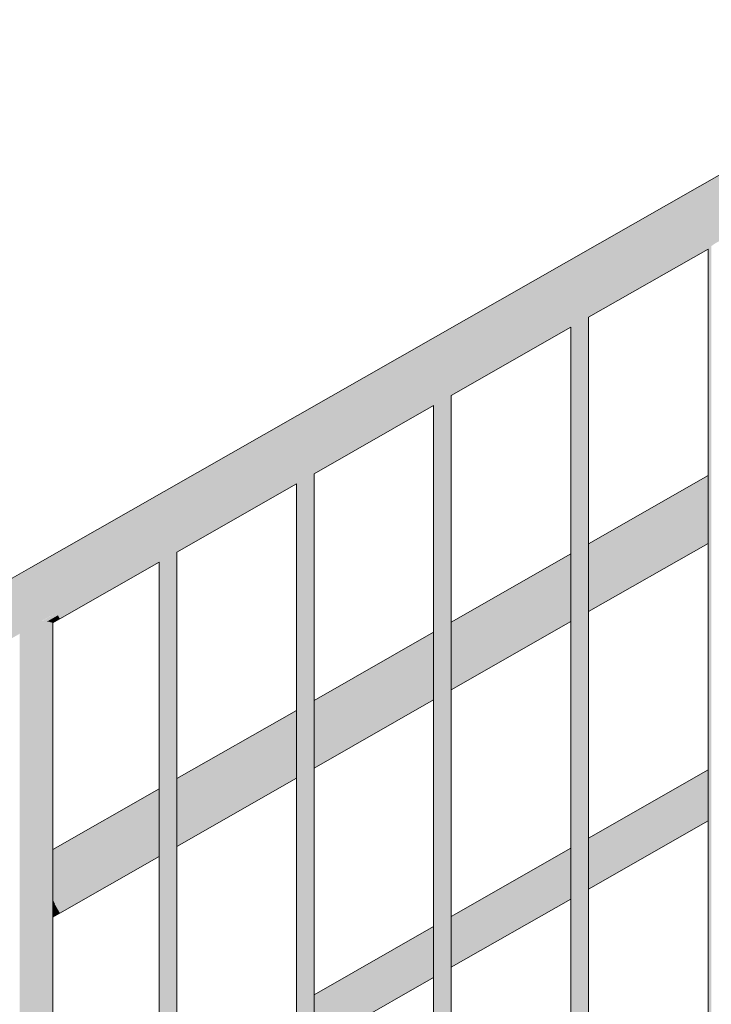
# Model space of a CAD drawing. Units: millimetres. Extents: x 56926 to 76609, y 52924 to 56564.
# Drawn here: x 73101 to 73572, y 55702 to 56371 of the extents above; entities that cross this region are included whole.
import ezdxf

# ---------------------------------------------------------------- set-up
doc = ezdxf.new("R2010")
doc.units = ezdxf.units.MM
doc.header["$MEASUREMENT"] = 0
doc.layers.add('TP -_15_3_SA - TREPP - piire', color=7, linetype='Continuous')
doc.layers.add('TP -_15_3_SA - TREPP - piire_Pen_No__11', color=7, linetype='Continuous', lineweight=13)

msp = doc.modelspace()

# ---------------------------------------------------------------- hatches: boundary and pattern name
at = {"layer": 'TP -_15_3_SA - TREPP - piire', "linetype": 'Continuous', "lineweight": 0, "true_color": 0xa7c6a6}
for points in [[(73108.97, 55998.54), (73109.12, 55998.28), (73762.22, 56370.58), (73762.07, 56370.85)], [(73109.12, 55998.28), (73109.57, 55997.5), (73762.67, 56369.8), (73762.22, 56370.58)], [(73109.57, 55997.5), (73110.3, 55996.22), (73763.4, 56368.52), (73762.67, 56369.8)], [(73110.3, 55996.22), (73111.29, 55994.48), (73764.39, 56366.78), (73763.4, 56368.52)], [(73111.29, 55994.48), (73112.51, 55992.34), (73765.61, 56364.64), (73764.39, 56366.78)], [(73112.51, 55992.34), (73113.92, 55989.86), (73767.02, 56362.16), (73765.61, 56364.64)], [(73113.92, 55989.86), (73115.49, 55987.11), (73768.59, 56359.41), (73767.02, 56362.16)], [(73115.49, 55987.11), (73117.15, 55984.19), (73770.25, 56356.49), (73768.59, 56359.41)], [(73117.15, 55984.19), (73118.87, 55981.17), (73771.97, 56353.47), (73770.25, 56356.49)], [(73771.97, 56353.47), (73118.87, 55981.17), (73120.59, 55978.15), (73773.69, 56350.45)], [(73773.69, 56350.45), (73120.59, 55978.15), (73122.26, 55975.23), (73775.36, 56347.53)], [(73122.26, 55975.23), (73123.83, 55972.48), (73776.93, 56344.78), (73775.36, 56347.53)], [(73123.83, 55972.48), (73125.24, 55970), (73778.34, 56342.3), (73776.93, 56344.78)], [(73125.24, 55970), (73126.46, 55967.86), (73754.38, 56325.81), (73754.57, 56326.07), (73756.94, 56328.69), (73759.46, 56330.91), (73762.07, 56332.66), (73764.67, 56333.88), (73767.2, 56334.54), (73769.57, 56334.62), (73779.56, 56340.16), (73778.34, 56342.3)], [(73126.46, 55967.86), (73127.45, 55966.12), (73750.94, 56321.54), (73752.43, 56323.59), (73754.38, 56325.81)], [(73127.45, 55966.12), (73128.18, 55964.84), (73748.77, 56318.61), (73749.08, 56319.14), (73750.58, 56321.15), (73750.94, 56321.54)], [(73748.77, 56318.61), (73128.18, 55964.84), (73128.63, 55964.06), (73197.4, 56003.26), (73197.67, 56003.54), (73198.41, 56004.18), (73199.27, 56004.86), (73200.22, 56005.53), (73201.23, 56006.19), (73202.27, 56006.82), (73203.31, 56007.38), (73204.32, 56007.87), (73205.27, 56008.28), (73206.13, 56008.58), (73206.87, 56008.78), (73207.13, 56008.81), (73290.7, 56056.45), (73290.97, 56056.72), (73291.71, 56057.37), (73292.57, 56058.04), (73293.52, 56058.72), (73294.53, 56059.38), (73295.57, 56060), (73296.61, 56060.57), (73297.62, 56061.06), (73298.57, 56061.46), (73299.43, 56061.77), (73300.17, 56061.96), (73300.43, 56062), (73384, 56109.64), (73384.27, 56109.91), (73385.01, 56110.56), (73385.87, 56111.23), (73386.82, 56111.91), (73387.83, 56112.57), (73388.87, 56113.19), (73389.91, 56113.75), (73390.92, 56114.25), (73391.87, 56114.65), (73392.73, 56114.95), (73393.47, 56115.15), (73393.73, 56115.18), (73477.3, 56162.82), (73477.57, 56163.09), (73478.31, 56163.74), (73479.17, 56164.42), (73480.12, 56165.09), (73481.13, 56165.75), (73482.17, 56166.37), (73483.21, 56166.94), (73484.22, 56167.43), (73485.17, 56167.84), (73486.03, 56168.14), (73486.77, 56168.33), (73487.03, 56168.37), (73570.6, 56216.01), (73570.87, 56216.28), (73571.61, 56216.93), (73572.47, 56217.6), (73573.42, 56218.28), (73574.43, 56218.94), (73575.47, 56219.56), (73576.51, 56220.13), (73577.52, 56220.62), (73578.47, 56221.02), (73579.33, 56221.33), (73580.07, 56221.52), (73580.33, 56221.55), (73663.9, 56269.19), (73664.17, 56269.47), (73664.91, 56270.12), (73665.77, 56270.79), (73666.72, 56271.47), (73667.73, 56272.13), (73668.77, 56272.75), (73669.81, 56273.31), (73670.82, 56273.81), (73671.77, 56274.21), (73672.63, 56274.51), (73673.37, 56274.71), (73673.63, 56274.74), (73747.53, 56316.87), (73747.97, 56317.63)], [(73487.03, 56168.37), (73487.36, 56168.51), (73487.81, 56168.67), (73488.08, 56168.72), (73569.47, 56215.01), (73569.83, 56215.42), (73570.27, 56215.77), (73570.6, 56216.01)], [(73569.47, 54785.05), (73569.56, 56215.17)], [(73569.56, 54785.11), (73569.83, 54785.26), (73569.83, 56215.42), (73569.56, 56215.17)], [(73569.83, 54785.26), (73570.27, 54785.51), (73570.27, 56215.77), (73569.83, 56215.42)], [(73570.27, 54785.51), (73570.87, 54785.85), (73570.87, 56216.28), (73570.6, 56216.01), (73570.27, 56215.77)], [(73570.87, 56216.28), (73570.87, 54785.85), (73571.61, 54786.28), (73571.61, 56216.93)], [(73478.31, 56163.74), (73478.31, 54733.09), (73479.17, 54733.58), (73479.17, 56164.42)], [(73479.17, 56164.42), (73479.17, 54733.58), (73480.12, 54734.12), (73480.12, 56165.09)], [(73480.12, 56165.09), (73480.12, 54734.12), (73481.13, 54734.69), (73481.13, 56165.75)], [(73481.13, 54734.69), (73482.17, 54735.29), (73482.17, 56166.37), (73481.13, 56165.75)], [(73482.17, 54735.29), (73483.21, 54735.88), (73483.21, 56166.94), (73482.17, 56166.37)], [(73483.21, 56166.94), (73483.21, 54735.88), (73484.22, 54736.46), (73484.22, 56167.43)], [(73485.17, 56167.84), (73484.22, 56167.43), (73484.22, 54736.46), (73485.17, 54737)], [(73486.03, 56168.14), (73485.17, 56167.84), (73485.17, 54737), (73486.03, 54737.49)], [(73486.77, 56168.33), (73486.03, 56168.14), (73486.03, 54737.49), (73486.77, 54737.91)], [(73487.03, 56168.37), (73486.77, 56168.33), (73486.77, 54737.91), (73487.36, 54738.25), (73487.36, 56168.51)], [(73487.36, 54738.25), (73487.81, 54738.5), (73487.81, 56168.67), (73487.36, 56168.51)], [(73488.08, 56168.72), (73487.81, 56168.67), (73487.81, 54738.5), (73488.08, 54738.66)], [(73488.17, 56168.67), (73488.08, 54738.66)], [(73393.73, 56115.18), (73394.06, 56115.32), (73394.51, 56115.48), (73394.78, 56115.53), (73476.17, 56161.83), (73476.53, 56162.24), (73476.97, 56162.59), (73477.3, 56162.82)], [(73476.26, 56161.98), (73476.17, 54731.87)], [(73476.26, 56161.98), (73476.26, 54731.92), (73476.53, 54732.07), (73476.53, 56162.24)], [(73476.53, 54732.07), (73476.97, 54732.33), (73476.97, 56162.59), (73476.53, 56162.24)], [(73476.97, 54732.33), (73477.57, 54732.67), (73477.57, 56163.09), (73477.3, 56162.82), (73476.97, 56162.59)], [(73477.57, 56163.09), (73477.57, 54732.67), (73478.31, 54733.09), (73478.31, 56163.74)], [(73384.27, 56109.91), (73384.27, 54679.48), (73385.01, 54679.9), (73385.01, 56110.56)], [(73385.01, 56110.56), (73385.01, 54679.9), (73385.87, 54680.39), (73385.87, 56111.23)], [(73385.87, 56111.23), (73385.87, 54680.39), (73386.82, 54680.93), (73386.82, 56111.91)], [(73386.82, 56111.91), (73386.82, 54680.93), (73387.83, 54681.51), (73387.83, 56112.57)], [(73387.83, 54681.51), (73388.87, 54682.1), (73388.87, 56113.19), (73387.83, 56112.57)], [(73389.91, 56113.75), (73388.87, 56113.19), (73388.87, 54682.1), (73389.91, 54682.7)], [(73389.91, 56113.75), (73389.91, 54682.7), (73390.92, 54683.27), (73390.92, 56114.25)], [(73391.87, 56114.65), (73390.92, 56114.25), (73390.92, 54683.27), (73391.87, 54683.81)], [(73392.73, 56114.95), (73391.87, 56114.65), (73391.87, 54683.81), (73392.73, 54684.3)], [(73393.47, 56115.15), (73392.73, 56114.95), (73392.73, 54684.3), (73393.47, 54684.72)], [(73393.73, 56115.18), (73393.47, 56115.15), (73393.47, 54684.72), (73394.06, 54685.06), (73394.06, 56115.32)], [(73394.06, 56115.32), (73394.06, 54685.06), (73394.51, 54685.32), (73394.51, 56115.48)], [(73394.78, 56115.53), (73394.51, 56115.48), (73394.51, 54685.32), (73394.78, 54685.47)], [(73394.78, 56115.53), (73394.78, 54685.47), (73394.87, 56115.48)], [(73384, 56109.64), (73300.43, 56062), (73300.76, 56062.14), (73301.21, 56062.29), (73301.48, 56062.35), (73382.87, 56108.64), (73383.23, 56109.05), (73383.67, 56109.4)], [(73382.96, 56108.8), (73382.87, 54678.68)], [(73382.96, 56108.8), (73382.96, 54678.73), (73383.23, 54678.89), (73383.23, 56109.05)], [(73383.23, 56109.05), (73383.23, 54678.89), (73383.67, 54679.14), (73383.67, 56109.4)], [(73383.67, 54679.14), (73384.27, 54679.48), (73384.27, 56109.91), (73384, 56109.64), (73383.67, 56109.4)], [(73290.97, 56056.72), (73290.97, 54626.3), (73291.71, 54626.72), (73291.71, 56057.37)], [(73291.71, 56057.37), (73291.71, 54626.72), (73292.57, 54627.21), (73292.57, 56058.04)], [(73292.57, 54627.21), (73293.52, 54627.75), (73293.52, 56058.72), (73292.57, 56058.04)], [(73293.52, 56058.72), (73293.52, 54627.75), (73294.53, 54628.32), (73294.53, 56059.38)], [(73294.53, 54628.32), (73295.57, 54628.92), (73295.57, 56060), (73294.53, 56059.38)], [(73295.57, 54628.92), (73296.61, 54629.51), (73296.61, 56060.57), (73295.57, 56060)], [(73296.61, 56060.57), (73296.61, 54629.51), (73297.62, 54630.09), (73297.62, 56061.06)], [(73298.57, 56061.46), (73297.62, 56061.06), (73297.62, 54630.09), (73298.57, 54630.63)], [(73299.43, 56061.77), (73298.57, 56061.46), (73298.57, 54630.63), (73299.43, 54631.11)], [(73300.17, 56061.96), (73299.43, 56061.77), (73299.43, 54631.11), (73300.17, 54631.54)], [(73300.17, 54631.54), (73300.76, 54631.88), (73300.76, 56062.14), (73300.43, 56062), (73300.17, 56061.96)], [(73300.76, 54631.88), (73301.21, 54632.13), (73301.21, 56062.29), (73300.76, 56062.14)], [(73301.48, 56062.35), (73301.21, 56062.29), (73301.21, 54632.13), (73301.48, 54632.28)], [(73301.48, 56062.35), (73301.48, 54632.28), (73301.57, 56062.29)], [(73488.17, 56014.71), (73488.17, 56014.36), (73569.47, 56060.7), (73569.47, 56061.05)], [(73488.17, 56014.36), (73488.17, 56013.32), (73569.47, 56059.67), (73569.47, 56060.7)], [(73488.17, 56013.32), (73488.17, 56011.62), (73569.47, 56057.97), (73569.47, 56059.67)], [(73488.17, 56011.62), (73488.17, 56009.32), (73569.47, 56055.67), (73569.47, 56057.97)], [(73290.7, 56056.45), (73207.13, 56008.81), (73207.46, 56008.95), (73207.91, 56009.11), (73208.18, 56009.16), (73289.57, 56055.45), (73289.93, 56055.87), (73290.37, 56056.21)], [(73289.66, 56055.61), (73289.57, 54625.5)], [(73289.66, 56055.61), (73289.66, 54625.55), (73289.93, 54625.7), (73289.93, 56055.87)], [(73289.93, 56055.87), (73289.93, 54625.7), (73290.37, 54625.95), (73290.37, 56056.21)], [(73290.37, 54625.95), (73290.97, 54626.3), (73290.97, 56056.72), (73290.7, 56056.45), (73290.37, 56056.21)], [(73488.17, 56006.49), (73569.47, 56052.83), (73569.47, 56055.67), (73488.17, 56009.32)], [(73488.17, 56003.2), (73569.47, 56049.54), (73569.47, 56052.83), (73488.17, 56006.49)], [(73488.17, 55999.56), (73569.47, 56045.91), (73569.47, 56049.54), (73488.17, 56003.2)], [(73488.17, 55995.69), (73569.47, 56042.03), (73569.47, 56045.91), (73488.17, 55999.56)], [(73488.17, 55991.69), (73569.47, 56038.03), (73569.47, 56042.03), (73488.17, 55995.69)], [(73488.17, 55987.69), (73569.47, 56034.04), (73569.47, 56038.03), (73488.17, 55991.69)], [(73488.17, 55987.69), (73488.17, 55983.81), (73569.47, 56030.16), (73569.47, 56034.04)], [(73488.17, 55983.81), (73488.17, 55980.18), (73569.47, 56026.52), (73569.47, 56030.16)], [(73488.17, 55980.18), (73488.17, 55976.89), (73569.47, 56023.24), (73569.47, 56026.52)], [(73569.47, 56023.24), (73488.17, 55976.89), (73488.17, 55974.05), (73569.47, 56020.4)], [(73569.47, 56020.4), (73488.17, 55974.05), (73488.17, 55971.75), (73569.47, 56018.1)], [(73488.17, 55971.75), (73488.17, 55970.05), (73569.47, 56016.4), (73569.47, 56018.1)], [(73488.17, 55969.02), (73569.47, 56015.36), (73569.47, 56016.4), (73488.17, 55970.05)], [(73569.47, 56015.36), (73488.17, 55969.02), (73488.17, 55968.67), (73569.47, 56015.01)], [(73197.4, 56003.26), (73128.63, 55964.06), (73128.78, 55963.79), (73196.27, 56002.27), (73196.63, 56002.68), (73197.07, 56003.03)], [(73197.07, 54572.77), (73197.67, 54573.11), (73197.67, 56003.54), (73197.4, 56003.26), (73197.07, 56003.03)], [(73197.67, 56003.54), (73197.67, 54573.11), (73198.41, 54573.53), (73198.41, 56004.18)], [(73198.41, 56004.18), (73198.41, 54573.53), (73199.27, 54574.02), (73199.27, 56004.86)], [(73199.27, 56004.86), (73199.27, 54574.02), (73200.22, 54574.56), (73200.22, 56005.53)], [(73201.23, 56006.19), (73200.22, 56005.53), (73200.22, 54574.56), (73201.23, 54575.14)], [(73201.23, 56006.19), (73201.23, 54575.14), (73202.27, 54575.73), (73202.27, 56006.82)], [(73202.27, 56006.82), (73202.27, 54575.73), (73203.31, 54576.32), (73203.31, 56007.38)], [(73203.31, 54576.32), (73204.32, 54576.9), (73204.32, 56007.87), (73203.31, 56007.38)], [(73205.27, 56008.28), (73204.32, 56007.87), (73204.32, 54576.9), (73205.27, 54577.44)], [(73205.27, 56008.28), (73205.27, 54577.44), (73206.13, 54577.93), (73206.13, 56008.58)], [(73206.13, 56008.58), (73206.13, 54577.93), (73206.87, 54578.35), (73206.87, 56008.78)], [(73206.87, 56008.78), (73206.87, 54578.35), (73207.46, 54578.69), (73207.46, 56008.95), (73207.13, 56008.81)], [(73207.46, 54578.69), (73207.91, 54578.94), (73207.91, 56009.11), (73207.46, 56008.95)], [(73208.18, 56009.16), (73207.91, 56009.11), (73207.91, 54578.94), (73208.18, 54579.1)], [(73208.18, 56009.16), (73208.18, 54579.1), (73208.27, 56009.11)], [(73394.87, 55961.52), (73394.87, 55961.17), (73476.17, 56007.52), (73476.17, 56007.87)], [(73394.87, 55961.17), (73394.87, 55960.13), (73476.17, 56006.48), (73476.17, 56007.52)], [(73394.87, 55960.13), (73394.87, 55958.44), (73476.17, 56004.78), (73476.17, 56006.48)], [(73394.87, 55958.44), (73394.87, 55956.14), (73476.17, 56002.48), (73476.17, 56004.78)], [(73108.97, 55998.54), (73048.97, 55964.34), (73049.12, 55964.08), (73109.12, 55998.28)], [(73049.12, 55964.08), (73049.57, 55963.29), (73109.57, 55997.5), (73109.12, 55998.28)], [(73109.57, 55997.5), (73049.57, 55963.29), (73050.3, 55962.01), (73110.3, 55996.22)], [(73196.27, 54572.31), (73196.36, 56002.42)], [(73196.36, 56002.42), (73196.36, 54572.36), (73196.63, 54572.52), (73196.63, 56002.68)], [(73197.07, 56003.03), (73196.63, 56002.68), (73196.63, 54572.52), (73197.07, 54572.77)], [(73394.87, 55953.3), (73476.17, 55999.64), (73476.17, 56002.48), (73394.87, 55956.14)], [(73394.87, 55953.3), (73394.87, 55950.01), (73476.17, 55996.36), (73476.17, 55999.64)], [(73110.3, 55996.22), (73050.3, 55962.01), (73051.29, 55960.28), (73111.29, 55994.48)], [(73051.29, 55960.28), (73052.51, 55958.13), (73112.51, 55992.34), (73111.29, 55994.48)], [(73112.51, 55992.34), (73052.51, 55958.13), (73053.92, 55955.65), (73113.92, 55989.86)], [(73113.92, 55989.86), (73053.92, 55955.65), (73055.49, 55952.91), (73115.49, 55987.11)], [(73394.87, 55946.38), (73476.17, 55992.72), (73476.17, 55996.36), (73394.87, 55950.01)], [(73394.87, 55942.5), (73476.17, 55988.84), (73476.17, 55992.72), (73394.87, 55946.38)], [(73115.49, 55987.11), (73055.49, 55952.91), (73057.15, 55949.98), (73117.15, 55984.19)], [(73057.15, 55949.98), (73058.87, 55946.97), (73118.87, 55981.17), (73117.15, 55984.19)], [(73394.87, 55942.5), (73394.87, 55938.5), (73476.17, 55984.85), (73476.17, 55988.84)], [(73394.87, 55934.5), (73476.17, 55980.85), (73476.17, 55984.85), (73394.87, 55938.5)], [(73058.87, 55946.97), (73060.59, 55943.95), (73120.59, 55978.15), (73118.87, 55981.17)], [(73060.59, 55943.95), (73062.26, 55941.02), (73122.26, 55975.23), (73120.59, 55978.15)], [(73476.17, 55980.85), (73394.87, 55934.5), (73394.87, 55930.63), (73476.17, 55976.97)], [(73394.87, 55926.99), (73476.17, 55973.34), (73476.17, 55976.97), (73394.87, 55930.63)], [(73122.26, 55975.23), (73062.26, 55941.02), (73063.83, 55938.28), (73123.83, 55972.48)], [(73063.83, 55938.28), (73065.24, 55935.8), (73125.24, 55970), (73123.83, 55972.48)], [(73065.24, 55935.8), (73066.46, 55933.66), (73101.28, 55953.5), (73101.47, 55953.77), (73103.84, 55956.39), (73106.36, 55958.61), (73108.97, 55960.36), (73111.57, 55961.58), (73114.1, 55962.24), (73116.47, 55962.32), (73126.46, 55967.86), (73125.24, 55970)], [(73394.87, 55926.99), (73394.87, 55923.7), (73476.17, 55970.05), (73476.17, 55973.34)], [(73476.17, 55970.05), (73394.87, 55923.7), (73394.87, 55920.87), (73476.17, 55967.21)], [(73116.66, 55962.27), (73118.61, 55962.28), (73120.1, 55961.93), (73127.45, 55966.12), (73126.46, 55967.86)], [(73120.1, 55961.93), (73120.46, 55961.94), (73121.96, 55961.65), (73122.27, 55961.47), (73128.18, 55964.84), (73127.45, 55966.12)], [(73128.18, 55964.84), (73122.27, 55961.47), (73123.06, 55961.4), (73123.51, 55961.14), (73128.63, 55964.06)], [(73123.51, 55961.14), (73123.74, 55961.18), (73123.97, 55961.05), (73128.78, 55963.79), (73128.63, 55964.06)], [(73394.87, 55920.87), (73394.87, 55918.56), (73476.17, 55964.91), (73476.17, 55967.21)], [(73394.87, 55918.56), (73394.87, 55916.87), (73476.17, 55963.21), (73476.17, 55964.91)], [(73394.87, 55916.87), (73394.87, 55915.83), (73476.17, 55962.18), (73476.17, 55963.21)], [(73103.84, 55956.39), (73101.47, 55953.77), (73101.47, 54519.27), (73103.84, 54520.62)], [(73103.84, 55956.39), (73103.84, 54520.62), (73106.36, 54522.06), (73106.36, 55958.61)], [(73106.36, 55958.61), (73106.36, 54522.06), (73108.97, 54523.54), (73108.97, 55960.36)], [(73108.97, 55960.36), (73108.97, 54523.54), (73111.57, 54525.03), (73111.57, 55961.58)], [(73111.57, 54525.03), (73114.1, 54526.47), (73114.1, 55962.24), (73111.57, 55961.58)], [(73114.1, 54526.47), (73116.47, 54527.82), (73116.47, 55962.32), (73114.1, 55962.24)], [(73116.47, 55962.32), (73116.47, 54527.82), (73118.61, 54529.04), (73118.61, 55962.28), (73116.66, 55962.27)], [(73118.61, 55962.28), (73118.61, 54529.04), (73120.46, 54530.09), (73120.46, 55961.94), (73120.1, 55961.93)], [(73120.46, 55961.94), (73120.46, 54530.09), (73121.96, 54530.95), (73121.96, 55961.65)], [(73121.96, 54530.95), (73123.06, 54531.58), (73123.06, 55961.4), (73122.27, 55961.47), (73121.96, 55961.65)], [(73123.06, 54531.58), (73123.74, 54531.96), (73123.74, 55961.18), (73123.51, 55961.14), (73123.06, 55961.4)], [(73123.97, 55961.05), (73123.74, 55961.18), (73123.74, 54531.96), (73123.97, 54532.09)], [(73476.17, 55962.18), (73394.87, 55915.83), (73394.87, 55915.48), (73476.17, 55961.83)], [(73382.87, 55954.68), (73301.57, 55908.34), (73301.57, 55907.99), (73382.87, 55954.33)], [(73301.57, 55906.95), (73382.87, 55953.29), (73382.87, 55954.33), (73301.57, 55907.99)], [(73382.87, 55953.29), (73301.57, 55906.95), (73301.57, 55905.25), (73382.87, 55951.6)], [(73301.57, 55905.25), (73301.57, 55902.95), (73382.87, 55949.3), (73382.87, 55951.6)], [(73301.57, 55900.11), (73382.87, 55946.46), (73382.87, 55949.3), (73301.57, 55902.95)], [(73382.87, 55946.46), (73301.57, 55900.11), (73301.57, 55896.83), (73382.87, 55943.17)], [(73301.57, 55893.19), (73382.87, 55939.53), (73382.87, 55943.17), (73301.57, 55896.83)], [(73301.57, 55889.31), (73382.87, 55935.66), (73382.87, 55939.53), (73301.57, 55893.19)], [(73301.57, 55889.31), (73301.57, 55885.32), (73382.87, 55931.66), (73382.87, 55935.66)], [(73301.57, 55885.32), (73301.57, 55881.32), (73382.87, 55927.66), (73382.87, 55931.66)], [(73382.87, 55927.66), (73301.57, 55881.32), (73301.57, 55877.44), (73382.87, 55923.79)], [(73301.57, 55873.8), (73382.87, 55920.15), (73382.87, 55923.79), (73301.57, 55877.44)], [(73301.57, 55873.8), (73301.57, 55870.52), (73382.87, 55916.86), (73382.87, 55920.15)], [(73301.57, 55867.68), (73382.87, 55914.03), (73382.87, 55916.86), (73301.57, 55870.52)], [(73301.57, 55867.68), (73301.57, 55865.38), (73382.87, 55911.72), (73382.87, 55914.03)], [(73301.57, 55863.68), (73382.87, 55910.03), (73382.87, 55911.72), (73301.57, 55865.38)], [(73382.87, 55910.03), (73301.57, 55863.68), (73301.57, 55862.64), (73382.87, 55908.99)], [(73301.57, 55862.29), (73382.87, 55908.64), (73382.87, 55908.99), (73301.57, 55862.64)], [(73208.27, 55855.15), (73208.27, 55854.8), (73289.57, 55901.15), (73289.57, 55901.5)], [(73289.57, 55901.15), (73208.27, 55854.8), (73208.27, 55853.76), (73289.57, 55900.11)], [(73208.27, 55853.76), (73208.27, 55852.07), (73289.57, 55898.41), (73289.57, 55900.11)], [(73208.27, 55852.07), (73208.27, 55849.76), (73289.57, 55896.11), (73289.57, 55898.41)], [(73289.57, 55896.11), (73208.27, 55849.76), (73208.27, 55846.93), (73289.57, 55893.27)], [(73208.27, 55843.64), (73289.57, 55889.99), (73289.57, 55893.27), (73208.27, 55846.93)], [(73208.27, 55843.64), (73208.27, 55840), (73289.57, 55886.35), (73289.57, 55889.99)], [(73208.27, 55840), (73208.27, 55836.13), (73289.57, 55882.47), (73289.57, 55886.35)], [(73208.27, 55836.13), (73208.27, 55832.13), (73289.57, 55878.47), (73289.57, 55882.47)], [(73208.27, 55832.13), (73208.27, 55828.13), (73289.57, 55874.48), (73289.57, 55878.47)], [(73208.27, 55828.13), (73208.27, 55824.26), (73289.57, 55870.6), (73289.57, 55874.48)], [(73289.57, 55870.6), (73208.27, 55824.26), (73208.27, 55820.62), (73289.57, 55866.96)], [(73208.27, 55820.62), (73208.27, 55817.33), (73289.57, 55863.68), (73289.57, 55866.96)], [(73289.57, 55863.68), (73208.27, 55817.33), (73208.27, 55814.49), (73289.57, 55860.84)], [(73208.27, 55814.49), (73208.27, 55812.19), (73289.57, 55858.54), (73289.57, 55860.84)], [(73208.27, 55812.19), (73208.27, 55810.5), (73289.57, 55856.84), (73289.57, 55858.54)], [(73289.57, 55856.84), (73208.27, 55810.5), (73208.27, 55809.46), (73289.57, 55855.8)], [(73488.17, 55814.45), (73569.47, 55860.79), (73569.47, 55861.05), (73488.17, 55814.71)], [(73488.17, 55814.45), (73488.17, 55813.67), (73569.47, 55860.01), (73569.47, 55860.79)], [(73488.17, 55813.67), (73488.17, 55812.4), (73569.47, 55858.74), (73569.47, 55860.01)], [(73569.47, 55858.74), (73488.17, 55812.4), (73488.17, 55810.67), (73569.47, 55857.01)], [(73488.17, 55810.67), (73488.17, 55808.54), (73569.47, 55854.89), (73569.47, 55857.01)], [(73208.27, 55809.46), (73208.27, 55809.11), (73289.57, 55855.45), (73289.57, 55855.8)], [(73488.17, 55806.08), (73569.47, 55852.42), (73569.47, 55854.89), (73488.17, 55808.54)], [(73488.17, 55806.08), (73488.17, 55803.35), (73569.47, 55849.69), (73569.47, 55852.42)], [(73569.47, 55849.69), (73488.17, 55803.35), (73488.17, 55800.44), (73569.47, 55846.79)], [(73123.97, 55807.09), (73123.97, 55806.75), (73196.27, 55847.96), (73196.27, 55848.31)], [(73123.97, 55806.75), (73123.97, 55805.71), (73196.27, 55846.92), (73196.27, 55847.96)], [(73123.97, 55805.71), (73123.97, 55804.01), (73196.27, 55845.23), (73196.27, 55846.92)], [(73123.97, 55804.01), (73123.97, 55801.71), (73196.27, 55842.92), (73196.27, 55845.23)], [(73196.27, 55842.92), (73123.97, 55801.71), (73123.97, 55798.87), (73196.27, 55840.09)], [(73569.47, 55846.79), (73488.17, 55800.44), (73488.17, 55797.44), (73569.47, 55843.79)], [(73488.17, 55794.44), (73569.47, 55840.79), (73569.47, 55843.79), (73488.17, 55797.44)], [(73123.97, 55798.87), (73123.97, 55795.58), (73196.27, 55836.8), (73196.27, 55840.09)], [(73123.97, 55795.58), (73123.97, 55791.95), (73196.27, 55833.16), (73196.27, 55836.8)], [(73488.17, 55791.54), (73569.47, 55837.88), (73569.47, 55840.79), (73488.17, 55794.44)], [(73488.17, 55788.81), (73569.47, 55835.16), (73569.47, 55837.88), (73488.17, 55791.54)], [(73123.97, 55791.95), (73123.97, 55788.07), (73196.27, 55829.29), (73196.27, 55833.16)], [(73123.97, 55788.07), (73123.97, 55784.07), (73196.27, 55825.29), (73196.27, 55829.29)], [(73569.47, 55835.16), (73488.17, 55788.81), (73488.17, 55786.34), (73569.47, 55832.69)], [(73569.47, 55832.69), (73488.17, 55786.34), (73488.17, 55784.22), (73569.47, 55830.56)], [(73488.17, 55784.22), (73488.17, 55782.49), (73569.47, 55828.84), (73569.47, 55830.56)], [(73123.97, 55784.07), (73123.97, 55780.08), (73196.27, 55821.29), (73196.27, 55825.29)], [(73569.47, 55828.84), (73488.17, 55782.49), (73488.17, 55781.22), (73569.47, 55827.56)], [(73488.17, 55780.44), (73569.47, 55826.78), (73569.47, 55827.56), (73488.17, 55781.22)], [(73569.47, 55826.78), (73488.17, 55780.44), (73488.17, 55780.18), (73569.47, 55826.52)], [(73123.97, 55776.2), (73196.27, 55817.41), (73196.27, 55821.29), (73123.97, 55780.08)], [(73123.97, 55772.56), (73196.27, 55813.78), (73196.27, 55817.41), (73123.97, 55776.2)], [(73123.97, 55772.56), (73123.97, 55772.23), (73125.24, 55770), (73196.27, 55810.49), (73196.27, 55813.78)], [(73125.24, 55770), (73126.46, 55767.86), (73196.27, 55807.65), (73196.27, 55810.49)], [(73196.27, 55807.65), (73126.46, 55767.86), (73127.45, 55766.12), (73196.27, 55805.35)], [(73196.27, 55805.35), (73127.45, 55766.12), (73128.18, 55764.84), (73196.27, 55803.66)], [(73128.18, 55764.84), (73128.63, 55764.06), (73196.27, 55802.62), (73196.27, 55803.66)], [(73128.63, 55764.06), (73128.78, 55763.79), (73196.27, 55802.27), (73196.27, 55802.62)], [(73394.87, 55761.52), (73394.87, 55761.26), (73476.17, 55807.61), (73476.17, 55807.87)], [(73394.87, 55761.26), (73394.87, 55760.48), (73476.17, 55806.83), (73476.17, 55807.61)], [(73394.87, 55760.48), (73394.87, 55759.21), (73476.17, 55805.55), (73476.17, 55806.83)], [(73394.87, 55757.48), (73476.17, 55803.83), (73476.17, 55805.55), (73394.87, 55759.21)], [(73476.17, 55803.83), (73394.87, 55757.48), (73394.87, 55755.35), (73476.17, 55801.7)], [(73394.87, 55755.35), (73394.87, 55752.89), (73476.17, 55799.24), (73476.17, 55801.7)], [(73394.87, 55752.89), (73394.87, 55750.16), (73476.17, 55796.51), (73476.17, 55799.24)], [(73394.87, 55747.25), (73476.17, 55793.6), (73476.17, 55796.51), (73394.87, 55750.16)], [(73394.87, 55744.26), (73476.17, 55790.6), (73476.17, 55793.6), (73394.87, 55747.25)], [(73394.87, 55744.26), (73394.87, 55741.26), (73476.17, 55787.6), (73476.17, 55790.6)], [(73394.87, 55741.26), (73394.87, 55738.35), (73476.17, 55784.7), (73476.17, 55787.6)], [(73476.17, 55784.7), (73394.87, 55738.35), (73394.87, 55735.62), (73476.17, 55781.97)], [(73394.87, 55733.16), (73476.17, 55779.5), (73476.17, 55781.97), (73394.87, 55735.62)], [(73394.87, 55733.16), (73394.87, 55731.03), (73476.17, 55777.38), (73476.17, 55779.5)], [(73394.87, 55729.3), (73476.17, 55775.65), (73476.17, 55777.38), (73394.87, 55731.03)], [(73123.97, 55769.28), (73125.24, 55770), (73123.97, 55772.23)], [(73125.24, 55770), (73123.97, 55769.28), (73123.97, 55766.44), (73126.46, 55767.86)], [(73476.17, 55775.65), (73394.87, 55729.3), (73394.87, 55728.03), (73476.17, 55774.38)], [(73476.17, 55774.38), (73394.87, 55728.03), (73394.87, 55727.25), (73476.17, 55773.6)], [(73394.87, 55727.25), (73394.87, 55726.99), (73476.17, 55773.34), (73476.17, 55773.6)], [(73126.46, 55767.86), (73123.97, 55766.44), (73123.97, 55764.14), (73127.45, 55766.12)], [(73123.97, 55764.14), (73123.97, 55762.44), (73128.18, 55764.84), (73127.45, 55766.12)], [(73123.97, 55762.44), (73123.97, 55761.4), (73128.63, 55764.06), (73128.18, 55764.84)], [(73128.63, 55764.06), (73123.97, 55761.4), (73123.97, 55761.05), (73128.78, 55763.79)], [(73301.57, 55708.34), (73301.57, 55708.07), (73382.87, 55754.42), (73382.87, 55754.68)], [(73301.57, 55707.3), (73382.87, 55753.64), (73382.87, 55754.42), (73301.57, 55708.07)], [(73301.57, 55706.02), (73382.87, 55752.37), (73382.87, 55753.64), (73301.57, 55707.3)], [(73301.57, 55706.02), (73301.57, 55704.3), (73382.87, 55750.64), (73382.87, 55752.37)], [(73301.57, 55704.3), (73301.57, 55702.17), (73382.87, 55748.51), (73382.87, 55750.64)], [(73301.57, 55699.7), (73382.87, 55746.05), (73382.87, 55748.51), (73301.57, 55702.17)], [(73301.57, 55696.98), (73382.87, 55743.32), (73382.87, 55746.05), (73301.57, 55699.7)], [(73382.87, 55743.32), (73301.57, 55696.98), (73301.57, 55694.07), (73382.87, 55740.41)], [(73301.57, 55694.07), (73301.57, 55691.07), (73382.87, 55737.42), (73382.87, 55740.41)], [(73301.57, 55688.07), (73382.87, 55734.42), (73382.87, 55737.42), (73301.57, 55691.07)], [(73301.57, 55688.07), (73301.57, 55685.17), (73382.87, 55731.51), (73382.87, 55734.42)], [(73301.57, 55685.17), (73301.57, 55682.44), (73382.87, 55728.78), (73382.87, 55731.51)], [(73301.57, 55679.97), (73382.87, 55726.32), (73382.87, 55728.78), (73301.57, 55682.44)], [(73382.87, 55726.32), (73301.57, 55679.97), (73301.57, 55677.84), (73382.87, 55724.19)], [(73301.57, 55676.12), (73382.87, 55722.46), (73382.87, 55724.19), (73301.57, 55677.84)], [(73301.57, 55676.12), (73301.57, 55674.85), (73382.87, 55721.19), (73382.87, 55722.46)], [(73382.87, 55721.19), (73301.57, 55674.85), (73301.57, 55674.07), (73382.87, 55720.41)], [(73301.57, 55674.07), (73301.57, 55673.8), (73382.87, 55720.15), (73382.87, 55720.41)]]:
    msp.add_hatch(color=253, dxfattribs=at).paths.add_polyline_path(points)

# ---------------------------------------------------------------- linework, layer by layer
at = {"layer": 'TP -_15_3_SA - TREPP - piire_Pen_No__11', "color": 7, "linetype": 'Continuous', "lineweight": 13}
for p, q in [((73108.97, 55998.54), (73762.07, 56370.85)), ((73488.17, 56168.67), (73569.47, 56215.01)), ((73569.47, 54785.05), (73569.47, 56215.01)), ((73488.17, 54738.71), (73488.17, 56168.67)), ((73394.87, 56115.48), (73476.17, 56161.83)), ((73476.17, 54731.87), (73476.17, 56161.83)), ((73394.87, 54685.52), (73394.87, 56115.48)), ((73301.57, 56062.29), (73382.87, 56108.64)), ((73382.87, 54678.68), (73382.87, 56108.64)), ((73301.57, 54632.34), (73301.57, 56062.29)), ((73488.17, 56014.71), (73569.47, 56061.05)), ((73208.27, 56009.11), (73289.57, 56055.45)), ((73289.57, 54625.5), (73289.57, 56055.45)), ((73488.17, 55968.67), (73569.47, 56015.01)), ((73208.27, 54579.15), (73208.27, 56009.11)), ((73394.87, 55961.52), (73476.17, 56007.87)), ((73048.97, 55964.34), (73108.97, 55998.54)), ((73128.78, 55963.79), (73196.27, 56002.27)), ((73196.27, 54572.31), (73196.27, 56002.27)), ((73123.97, 55961.05), (73128.78, 55963.79)), ((73123.97, 54532.09), (73123.97, 55961.05)), ((73394.87, 55915.48), (73476.17, 55961.83)), ((73301.57, 55908.34), (73382.87, 55954.68)), ((73301.57, 55862.29), (73382.87, 55908.64)), ((73208.27, 55855.15), (73289.57, 55901.5)), ((73488.17, 55814.71), (73569.47, 55861.05)), ((73208.27, 55809.11), (73289.57, 55855.45)), ((73123.97, 55807.09), (73196.27, 55848.31)), ((73488.17, 55780.18), (73569.47, 55826.52)), ((73394.87, 55761.52), (73476.17, 55807.87)), ((73128.78, 55763.79), (73196.27, 55802.27)), ((73125.24, 55770), (73123.97, 55772.23)), ((73123.97, 55772.23), (73123.97, 55772.23)), ((73394.87, 55726.99), (73476.17, 55773.34)), ((73123.97, 55761.05), (73128.78, 55763.79)), ((73301.57, 55708.34), (73382.87, 55754.68)), ((73301.57, 55673.8), (73382.87, 55720.15))]:
    msp.add_line(p, q, dxfattribs=at)

doc.saveas('drawing.dxf')
